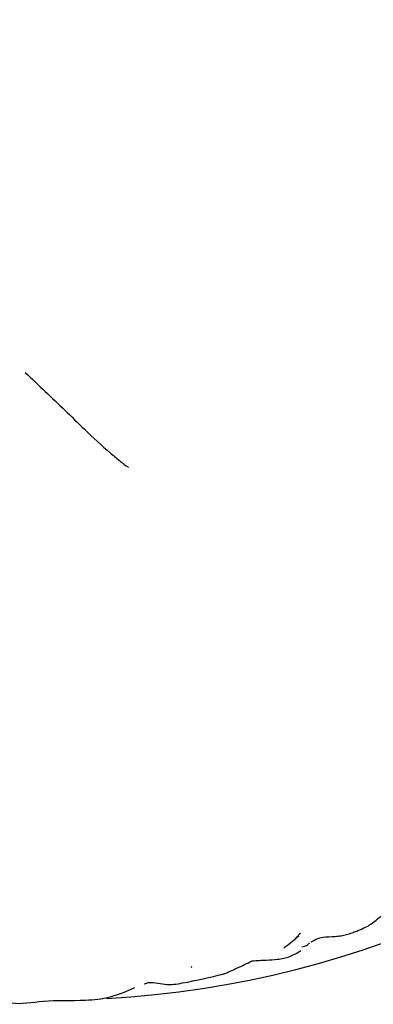
# Model space of a CAD drawing. Units: millimetres. Extents: x 10 to 1452, y 23 to 1042.
# Drawn here: x 705 to 725, y 465 to 522 of the extents above; entities that cross this region are included whole.
import ezdxf

# ---------------------------------------------------------------- set-up
doc = ezdxf.new("R2010")
doc.units = ezdxf.units.MM
doc.header["$LTSCALE"] = 5

msp = doc.modelspace()

# ---------------------------------------------------------------- linework, layer by layer
at = {"color": 7, "linetype": 'Continuous', "lineweight": 25}
for p, q in [((720.636, 469.267), (720.436, 469.13)), ((716.299, 467.114), (716.39, 467.136))]:
    msp.add_line(p, q, dxfattribs=at)
at = {"color": 7, "linetype": 'Continuous', "lineweight": 25, "flags": 128}
msp.add_lwpolyline([(714.488, 467.546), (714.519, 467.515), (714.527, 467.508), (714.529, 467.506), (714.529, 467.506), (714.53, 467.506), (714.53, 467.506), (714.53, 467.506), (714.53, 467.506), (714.53, 467.506)], dxfattribs=at)
at = {"color": 7, "linetype": 'Continuous', "lineweight": 25}
msp.add_arc((706.637, 521.579), 55.937, 273.1018, 0, dxfattribs=at)
for points, knots in [([(705.043, 501.448), (705.425, 501.083), (706.192, 500.351), (707.298, 499.305), (708.532, 498.071), (709.627, 497.067), (710.382, 496.432), (710.678, 496.203), (710.841, 496.086), (710.923, 496.026)], [0, 0, 0, 0, 0.184818, 0.371681, 0.558831, 0.806161, 0.913699, 0.956312, 1, 1, 1, 1]), ([(724.221, 469.685), (724.22, 469.685), (724.215, 469.683), (724.289, 469.712), (724.578, 469.819), (725.188, 470.315), (726.013, 470.964), (726.476, 471.565), (726.735, 471.902)], [0, 0, 0, 0, 0.002027, 0.022211, 0.15763, 0.364631, 0.644258, 1, 1, 1, 1]), ([(719.776, 468.596), (719.914, 468.703), (720.188, 468.914), (720.43, 469.123), (720.55, 469.227)], [0, 0, 0, 0, 0.504009, 1, 1, 1, 1]), ([(720.55, 469.227), (720.585, 469.283), (720.653, 469.394), (720.72, 469.434), (720.753, 469.454)], [0, 0, 0, 0, 0.504236, 1, 1, 1, 1]), ([(721.346, 468.949), (721.552, 469.065), (721.921, 469.271), (722.558, 469.23), (723.028, 469.293), (723.349, 469.366), (723.659, 469.462), (723.934, 469.564), (724.147, 469.651), (724.283, 469.712), (724.342, 469.739), (724.357, 469.747), (724.362, 469.749), (724.362, 469.749), (724.362, 469.749)], [0, 0, 0, 0, 0.293234, 0.523973, 0.618424, 0.702727, 0.781659, 0.860639, 0.931016, 0.976455, 0.990239, 0.995109, 0.998859, 1, 1, 1, 1]), ([(720.805, 468.664), (720.907, 468.686), (721.111, 468.73), (721.194, 468.837), (721.236, 468.89)], [0, 0, 0, 0, 0.5017656, 1, 1, 1, 1]), ([(717.979, 467.866), (718.246, 467.882), (718.725, 467.911), (719.446, 467.945), (720.135, 468.07), (720.542, 468.324), (720.745, 468.451)], [0, 0, 0, 0, 0.279733, 0.502256, 0.752225, 1, 1, 1, 1]), ([(716.331, 467.106), (716.592, 467.217), (717.15, 467.454), (717.691, 467.723), (717.979, 467.866)], [0, 0, 0, 0, 0.4680756, 1, 1, 1, 1]), ([(711.825, 466.546), (711.866, 466.563), (712.236, 466.711), (713, 466.44), (714.526, 466.676), (715.576, 466.926), (716.331, 467.106)], [0, 0, 0, 0, 0.02687, 0.243578, 0.455757, 1, 1, 1, 1]), ([(703.111, 465.891), (703.471, 465.706), (704.282, 465.287), (706.177, 465.652), (708.078, 465.572), (709.912, 465.734), (710.827, 466.142), (711.293, 466.35)], [0, 0, 0, 0, 0.184552, 0.416541, 0.691406, 0.84291, 1, 1, 1, 1])]:
    msp.add_open_spline(points, degree=3, knots=knots, dxfattribs=at)

doc.saveas('drawing.dxf')
